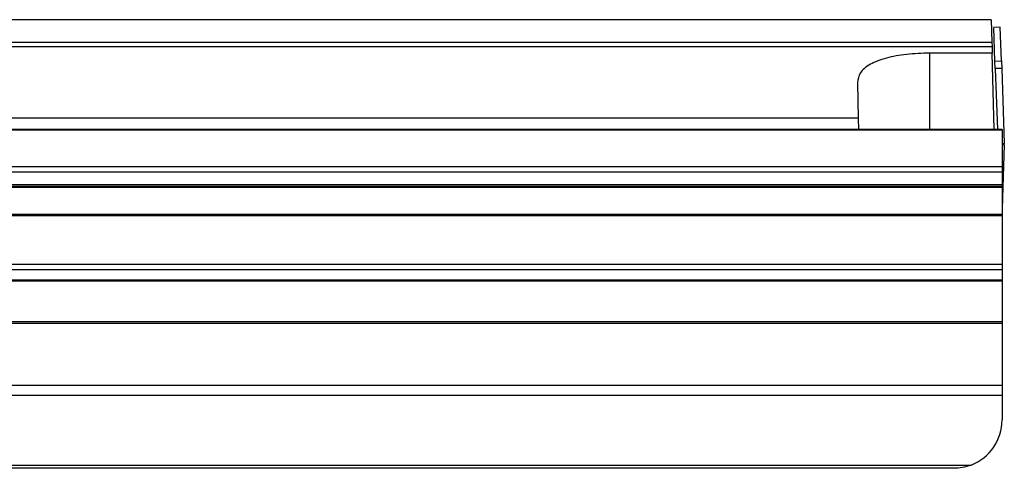
# Paper-space layout 'Sheet4' of a CAD drawing. Units: millimetres. Extents: x 2 to 1725, y 2 to 1116.
# Drawn here: x 1150 to 1211, y 519 to 547 of the extents above; entities that cross this region are included whole.
import ezdxf

# ---------------------------------------------------------------- set-up
doc = ezdxf.new("R2010")
doc.units = ezdxf.units.MM

psp = doc.layouts.new('Sheet4')

# ---------------------------------------------------------------- linework, layer by layer
at = {"color": 7, "linetype": 'Continuous', "lineweight": 25, "ltscale": 4}
for p, q in [((1209.924, 546.853), (906.461, 546.853)), ((1209.924, 546.853), (1209.961, 545.45)), ((1210.478, 546.385), (1210.079, 546.371)), ((1210.151, 544.287), (1210.079, 546.371)), ((1210.551, 544.301), (1210.478, 546.385)), ((1209.968, 545.164), (906.417, 545.164)), ((906.425, 545.45), (1209.961, 545.45)), ((1209.961, 545.45), (1209.968, 545.164)), ((1209.968, 545.164), (1209.978, 544.778)), ((1209.978, 544.778), (1206.093, 544.778)), ((1210.102, 540.042), (1209.978, 544.778)), ((1210.151, 544.287), (1210.551, 544.301)), ((1210.168, 543.814), (1210.151, 544.287)), ((1210.568, 543.828), (1210.168, 543.814)), ((1210.168, 543.814), (1210.3, 540.042)), ((1210.551, 544.301), (1210.568, 543.828)), ((1210.568, 543.828), (1210.731, 539.159)), ((1201.605, 542.942), (1201.662, 540.747)), ((1201.662, 540.747), (1137.623, 540.747)), ((1201.662, 540.747), (1201.68, 540.042)), ((1210.593, 540.042), (296.193, 540.042)), ((1210.593, 539.999), (296.193, 539.999)), ((1210.593, 540.042), (1210.593, 539.999)), ((1210.593, 539.999), (1210.593, 537.733)), ((1210.731, 539.08), (1210.593, 535.127)), ((296.193, 537.733), (1210.593, 537.733)), ((1210.593, 537.733), (1210.593, 537.379)), ((1210.593, 537.379), (296.193, 537.379)), ((1210.593, 537.379), (1210.593, 536.611)), ((296.193, 536.611), (1210.593, 536.611)), ((296.193, 536.522), (1210.593, 536.522)), ((1210.593, 536.433), (296.193, 536.433)), ((1210.593, 536.611), (1210.593, 536.522)), ((1210.593, 536.522), (1210.593, 536.433)), ((1210.593, 536.433), (1210.593, 534.756)), ((1210.593, 534.756), (296.193, 534.756)), ((1210.593, 534.68), (296.193, 534.68)), ((1210.593, 534.756), (1210.593, 534.68)), ((1210.593, 534.68), (1210.593, 531.667)), ((296.193, 531.667), (1210.593, 531.667)), ((1210.593, 531.667), (1210.593, 531.315)), ((1210.593, 531.315), (296.193, 531.315)), ((1210.593, 531.315), (1210.593, 530.699)), ((296.193, 530.699), (1210.593, 530.699)), ((296.193, 530.646), (1210.593, 530.646)), ((1210.593, 530.699), (1210.593, 530.646)), ((1210.593, 530.646), (1210.593, 528.102)), ((1210.593, 528.102), (296.193, 528.102)), ((1210.593, 527.984), (296.193, 527.984)), ((1210.593, 528.102), (1210.593, 527.984)), ((1210.593, 527.984), (1210.593, 524.159)), ((296.193, 524.159), (1210.593, 524.159)), ((1210.593, 524.159), (1210.593, 523.524)), ((1210.593, 523.524), (296.193, 523.524)), ((1210.593, 523.524), (1210.593, 522.002)), ((1207.593, 519.002), (1098.301, 519.002))]:
    psp.add_line(p, q, dxfattribs=at)
at = {"color": 8, "linetype": 'Continuous', "lineweight": 25, "ltscale": 4}
for p, q in [((1206.093, 544.778), (1206.093, 540.042)), ((1210.731, 539.159), (1210.593, 539.154)), ((1210.731, 539.08), (1210.593, 539.085)), ((1098.271, 519.201), (1208.668, 519.201))]:
    psp.add_line(p, q, dxfattribs=at)
at = {"color": 7, "linetype": 'Continuous', "lineweight": 25, "ltscale": 16}
for centre, radius, start, end in [((1209.595, 539.12), 1.137, 358, 2), ((1207.593, 522.002), 3, 291.00646, 0)]:
    psp.add_arc(centre, radius, start, end, dxfattribs=at)
at = {"color": 7, "linetype": 'Continuous', "lineweight": 25, "ltscale": 4}
for points, knots in [([(1206.093, 544.778), (1205.609, 544.763), (1204.642, 544.733), (1203.348, 544.489), (1202.343, 544.1), (1201.705, 543.575), (1201.638, 543.15), (1201.605, 542.942)], [0, 0, 0, 0, 0.19604, 0.391998, 0.591147, 0.799672, 1, 1, 1, 1]), ([(1208.668, 519.201), (1208.492, 519.134), (1208.314, 519.084), (1207.954, 519.018), (1207.773, 519.002), (1207.593, 519.002)], [0, 0, 0, 0, 0.5, 0.5, 1, 1, 1, 1])]:
    psp.add_open_spline(points, degree=3, knots=knots, dxfattribs=at)

doc.saveas('drawing.dxf')
